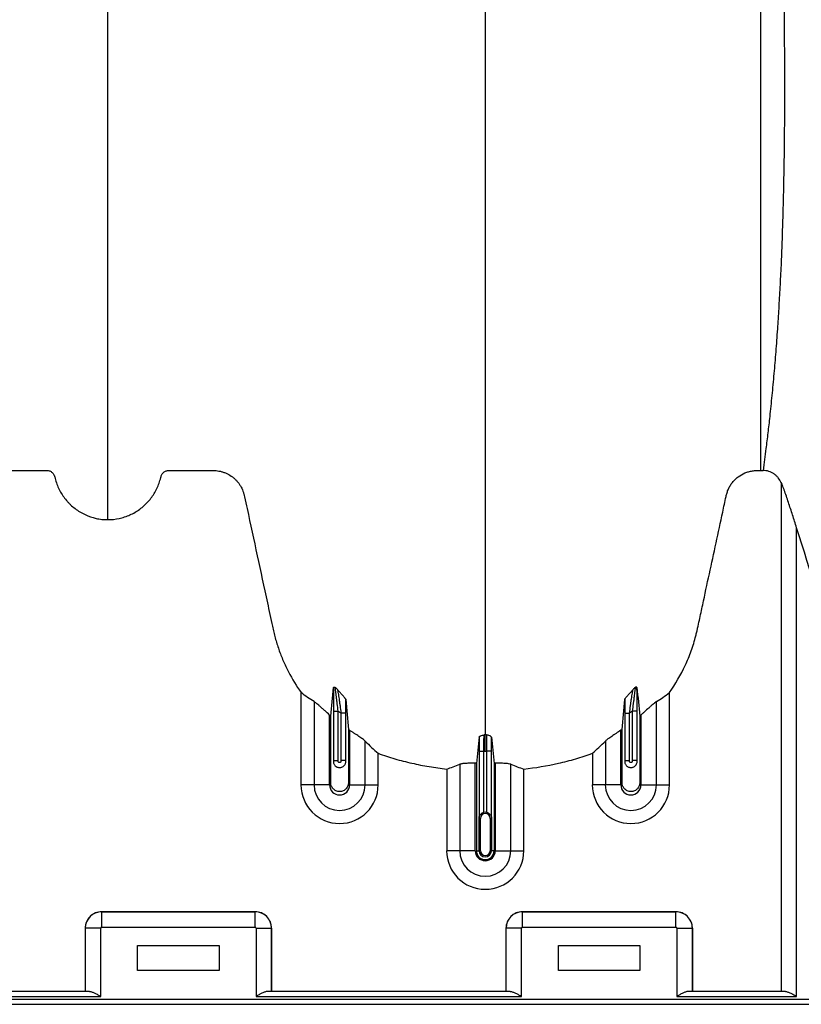
# Model space of a CAD drawing. Units: inches. Extents: x 172 to 1760, y 281 to 878.
# Drawn here: x 304 to 317, y 519 to 535 of the extents above; entities that cross this region are included whole.
import ezdxf

# ---------------------------------------------------------------- set-up
doc = ezdxf.new("R2010")
doc.units = ezdxf.units.IN
doc.header["$MEASUREMENT"] = 0

msp = doc.modelspace()

# ---------------------------------------------------------------- linework, layer by layer
at = {"color": 7, "linetype": 'Continuous', "lineweight": 25}
for p, q in [((315.886, 527.701), (315.927, 527.701)), ((316.206, 527.51), (316.206, 519.652)), ((316.446, 519.577), (316.446, 526.817)), ((308.791, 522.843), (308.791, 524.27)), ((314.482, 522.843), (314.482, 524.27)), ((308.992, 524.131), (308.992, 522.843)), ((314.281, 522.843), (314.281, 524.131)), ((309.231, 522.843), (309.231, 523.923)), ((309.29, 523.984), (309.365, 523.984)), ((309.29, 523.984), (309.29, 523.207)), ((309.365, 523.218), (309.365, 523.984)), ((309.482, 523.953), (309.407, 523.953)), ((309.407, 523.953), (309.407, 523.218)), ((309.482, 523.207), (309.482, 523.953)), ((313.79, 523.953), (313.865, 523.953)), ((313.79, 523.953), (313.79, 523.207)), ((313.865, 523.218), (313.865, 523.953)), ((313.982, 523.984), (313.907, 523.984)), ((313.907, 523.984), (313.907, 523.218)), ((313.982, 523.207), (313.982, 523.984)), ((314.041, 523.923), (314.041, 522.843)), ((309.541, 523.687), (309.541, 522.843)), ((313.731, 522.843), (313.731, 523.687)), ((309.781, 522.843), (309.781, 523.519)), ((313.492, 523.519), (313.492, 522.843)), ((309.982, 522.843), (309.982, 523.333)), ((311.54, 523.366), (311.615, 523.366)), ((311.54, 523.366), (311.54, 522.337)), ((311.615, 522.419), (311.615, 523.366)), ((311.732, 523.366), (311.657, 523.366)), ((311.657, 523.366), (311.657, 522.419)), ((311.732, 522.337), (311.732, 523.366)), ((313.291, 523.333), (313.291, 522.843)), ((309.29, 523.218), (309.365, 523.218)), ((309.482, 523.218), (309.407, 523.218)), ((311.041, 523.087), (311.041, 521.826)), ((311.242, 523.161), (311.242, 521.826)), ((311.481, 521.826), (311.481, 523.177)), ((311.499, 523.176), (311.499, 521.826)), ((311.773, 523.176), (311.773, 521.826)), ((311.791, 523.177), (311.791, 521.826)), ((312.031, 521.826), (312.031, 523.161)), ((312.232, 521.826), (312.232, 523.087)), ((313.79, 523.218), (313.865, 523.218)), ((313.982, 523.218), (313.907, 523.218)), ((309.231, 522.843), (308.791, 522.843)), ((309.541, 522.843), (309.982, 522.843)), ((313.731, 522.843), (313.291, 522.843)), ((314.041, 522.843), (314.482, 522.843)), ((311.561, 522.326), (311.541, 522.326)), ((311.541, 521.826), (311.541, 522.326)), ((311.541, 522.326), (311.541, 521.826)), ((311.561, 521.826), (311.561, 522.326)), ((311.712, 522.326), (311.731, 522.326)), ((311.712, 522.326), (311.712, 521.826)), ((311.731, 522.326), (311.731, 521.826)), ((311.731, 521.826), (311.731, 522.326)), ((311.481, 521.826), (311.041, 521.826)), ((311.499, 521.826), (311.561, 521.826)), ((311.773, 521.826), (311.712, 521.826)), ((311.791, 521.826), (312.232, 521.826)), ((308.081, 520.884), (305.711, 520.884)), ((305.711, 520.644), (305.711, 520.884)), ((305.711, 520.884), (305.711, 520.884)), ((305.711, 520.884), (308.081, 520.884)), ((308.081, 520.644), (308.081, 520.884)), ((308.081, 520.884), (308.081, 520.884)), ((314.581, 520.884), (312.211, 520.884)), ((312.211, 520.644), (312.211, 520.884)), ((312.211, 520.884), (312.211, 520.884)), ((312.211, 520.884), (314.581, 520.884)), ((314.581, 520.644), (314.581, 520.884)), ((314.581, 520.884), (314.581, 520.884)), ((305.696, 520.629), (305.456, 520.629)), ((305.456, 520.629), (305.456, 519.652)), ((305.456, 520.629), (305.456, 520.629)), ((305.456, 520.629), (305.456, 519.652)), ((305.696, 519.577), (305.696, 520.629)), ((305.711, 520.644), (308.081, 520.644)), ((308.096, 520.629), (308.096, 519.577)), ((308.096, 520.629), (308.336, 520.629)), ((308.336, 519.652), (308.336, 520.629)), ((308.336, 520.629), (308.336, 520.629)), ((308.336, 520.629), (308.336, 519.652)), ((312.196, 520.629), (311.956, 520.629)), ((311.956, 520.629), (311.956, 519.652)), ((311.956, 520.629), (311.956, 520.629)), ((311.956, 520.629), (311.956, 519.652)), ((312.196, 519.577), (312.196, 520.629)), ((312.211, 520.644), (314.581, 520.644)), ((314.596, 520.629), (314.596, 519.577)), ((314.596, 520.629), (314.836, 520.629)), ((314.836, 519.652), (314.836, 520.629)), ((314.836, 520.629), (314.836, 520.629)), ((314.836, 520.629), (314.836, 519.652)), ((306.266, 520.364), (307.526, 520.364)), ((306.266, 519.974), (306.266, 520.364)), ((307.526, 520.364), (307.526, 519.974)), ((312.766, 519.974), (312.766, 520.364)), ((312.766, 520.364), (314.026, 520.364)), ((314.026, 520.364), (314.026, 519.974)), ((307.526, 519.974), (306.266, 519.974)), ((314.026, 519.974), (312.766, 519.974)), ((305.522, 519.652), (282.77, 519.652)), ((312.022, 519.652), (308.27, 519.652)), ((316.272, 519.652), (314.77, 519.652)), ((268.796, 519.454), (319.636, 519.454)), ((319.636, 519.529), (273.091, 519.529)), ((282.596, 519.577), (305.696, 519.577)), ((308.096, 519.577), (312.196, 519.577)), ((314.596, 519.577), (316.446, 519.577))]:
    msp.add_line(p, q, dxfattribs=at)
for centre, radius, start, end in [((309.386, 522.843), 0.596, 180, 0), ((309.386, 522.843), 0.395, 180, 0), ((309.386, 522.843), 0.155, 180, 0), ((313.886, 522.843), 0.596, 180, 0), ((313.886, 522.843), 0.395, 180, 0), ((313.886, 522.843), 0.155, 180, 0), ((311.636, 522.326), 0.0753, 360, 180), ((311.636, 522.326), 0.095, 77.045, 102.955), ((311.636, 521.826), 0.596, 180, 0), ((311.636, 521.826), 0.395, 180, 0), ((311.636, 521.826), 0.155, 180, 0), ((311.636, 521.826), 0.137, 180, 0), ((311.636, 521.826), 0.0949, 180, 0), ((311.636, 521.826), 0.095, 180, 0), ((311.636, 521.826), 0.0753, 180, 0), ((305.712, 520.628), 0.255, 90.0762, 179.9238), ((305.711, 520.629), 0.255, 89.9881, 180.0119), ((308.081, 520.628), 0.255, 0.0762, 89.9238), ((308.081, 520.629), 0.255, 359.9881, 90.0119), ((312.212, 520.628), 0.255, 90.0762, 179.9238), ((312.211, 520.629), 0.255, 89.9881, 180.0119), ((314.581, 520.628), 0.255, 0.0762, 89.9238), ((314.581, 520.629), 0.255, 359.9881, 90.0119), ((305.711, 520.629), 0.015, 89.9881, 180.0119), ((308.081, 520.629), 0.015, 359.9881, 90.0119), ((312.211, 520.629), 0.015, 89.9881, 180.0119), ((314.581, 520.629), 0.015, 359.9881, 90.0119)]:
    msp.add_arc(centre, radius, start, end, dxfattribs=at)
for points, knots in [([(305.806, 526.941), (305.806, 526.959), (305.806, 527.044), (305.806, 527.195), (305.806, 527.393), (305.806, 527.556), (305.806, 527.687), (305.806, 527.785), (305.806, 527.882), (305.806, 527.98), (305.806, 528.079), (305.806, 528.177), (305.806, 528.276), (305.806, 528.375), (305.806, 528.475), (305.806, 528.575), (305.806, 528.676), (305.806, 528.778), (305.806, 528.881), (305.806, 528.984), (305.806, 529.089), (305.806, 529.23), (305.806, 529.409), (305.806, 529.593), (305.806, 529.743), (305.806, 529.857), (305.806, 529.973), (305.806, 530.091), (305.806, 530.211), (305.806, 530.322), (305.806, 530.425), (305.806, 530.54), (305.806, 530.678), (305.806, 530.802), (305.806, 530.89), (305.806, 530.929), (305.806, 530.956), (305.806, 530.967), (305.806, 530.995), (305.806, 531.041), (305.806, 531.131), (305.806, 531.247), (305.806, 531.483), (305.806, 531.831), (305.806, 532.328), (305.806, 532.886), (305.806, 533.34), (305.806, 533.639), (305.806, 533.753), (305.806, 533.874), (305.806, 534.04), (305.806, 534.251), (305.806, 534.857), (305.806, 535.918), (305.806, 537.482), (305.806, 539.102), (305.806, 540.456), (305.806, 541.6), (305.806, 542.784), (305.806, 544.336), (305.806, 545.977), (305.806, 547.34), (305.806, 548.216), (305.806, 548.934), (305.806, 549.476), (305.806, 550.015), (305.806, 550.736), (305.806, 551.658), (305.806, 553.166), (305.806, 555.094), (305.806, 557.464), (305.806, 559.879), (305.806, 562.478), (305.806, 565.253), (305.806, 567.415), (305.806, 568.801), (305.806, 569.262), (305.806, 569.569), (305.806, 569.671), (305.806, 569.722)], [0.0114136, 0.0114136, 0.0114136, 0.0114136, 0.015625, 0.03125, 0.046875, 0.0625, 0.0703125, 0.078125, 0.0859375, 0.09375, 0.1015625, 0.109375, 0.1171875, 0.125, 0.1328125, 0.140625, 0.1484375, 0.15625, 0.1640625, 0.171875, 0.1796875, 0.1875, 0.203125, 0.21875, 0.2265625, 0.234375, 0.2421875, 0.25, 0.2578125, 0.265625, 0.2714844, 0.2773438, 0.2871094, 0.296875, 0.2998047, 0.3027344, 0.3037109, 0.3045881, 0.3046875, 0.3085938, 0.3125, 0.3203125, 0.328125, 0.3515625, 0.375, 0.3984375, 0.421875, 0.4255653, 0.4292557, 0.4333778, 0.4375, 0.4453125, 0.453125, 0.4921875, 0.53125, 0.5625, 0.59375, 0.609375, 0.625, 0.65625, 0.6875, 0.703125, 0.71875, 0.7267607, 0.7347715, 0.7423857, 0.75, 0.765625, 0.78125, 0.8125, 0.84375, 0.875, 0.90625, 0.9433594, 0.9804688, 0.9882812, 0.9960938, 0.9980469, 0.999995, 0.999995, 0.999995, 0.999995]), ([(311.636, 569.722), (311.636, 569.665), (311.636, 569.551), (311.636, 569.208), (311.636, 568.693), (311.636, 567.152), (311.636, 564.767), (311.636, 561.734), (311.636, 558.912), (311.636, 556.299), (311.636, 553.737), (311.636, 551.652), (311.636, 550.018), (311.636, 549.016), (311.636, 548.23), (311.636, 547.643), (311.636, 547.051), (311.636, 546.268), (311.636, 545.313), (311.636, 543.828), (311.636, 542.041), (311.636, 540.351), (311.636, 539.06), (311.636, 537.81), (311.636, 536.327), (311.636, 534.541), (311.636, 532.798), (311.636, 531.592), (311.636, 530.889), (311.636, 530.643), (311.636, 530.448), (311.636, 530.305), (311.636, 530.17), (311.636, 529.815), (311.636, 529.268), (311.636, 528.595), (311.636, 528.01), (311.636, 527.625), (311.636, 527.383), (311.636, 527.27), (311.636, 527.185), (311.636, 527.143), (311.636, 527.118), (311.636, 527.108), (311.636, 527.084), (311.636, 527.049), (311.636, 526.972), (311.636, 526.864), (311.636, 526.747), (311.636, 526.65), (311.636, 526.564), (311.636, 526.47), (311.636, 526.369), (311.636, 526.266), (311.636, 526.161), (311.636, 526.054), (311.636, 525.907), (311.636, 525.722), (311.636, 525.537), (311.636, 525.392), (311.636, 525.285), (311.636, 525.183), (311.636, 525.082), (311.636, 524.983), (311.636, 524.884), (311.636, 524.781), (311.636, 524.677), (311.636, 524.569), (311.636, 524.461), (311.636, 524.352), (311.636, 524.243), (311.636, 524.135), (311.636, 524.029), (311.636, 523.925), (311.636, 523.791), (311.636, 523.689), (311.636, 523.621), (311.636, 523.617)], [0.046021, 0.046021, 0.046021, 0.046021, 0.0479697, 0.0499228, 0.0577353, 0.0655478, 0.1026572, 0.1397666, 0.1710166, 0.2022666, 0.2335166, 0.2647666, 0.2803916, 0.2960166, 0.3036308, 0.3112451, 0.3192558, 0.3272666, 0.3428916, 0.3585166, 0.3897666, 0.4210166, 0.4366416, 0.4522666, 0.4835166, 0.5147666, 0.5538291, 0.5928916, 0.6007041, 0.6085166, 0.6126387, 0.6167609, 0.6204512, 0.6241416, 0.6475791, 0.6710166, 0.6944541, 0.7178916, 0.7257041, 0.7335166, 0.7374228, 0.7413291, 0.7414285, 0.7423056, 0.7432822, 0.7462119, 0.7491416, 0.7589072, 0.7686728, 0.7745322, 0.7803916, 0.7882041, 0.7960166, 0.8038291, 0.8116416, 0.8194541, 0.8272666, 0.8428916, 0.8585166, 0.8663291, 0.8741416, 0.8819541, 0.8897666, 0.8975791, 0.9053916, 0.9132041, 0.9210166, 0.9288291, 0.9366416, 0.9444541, 0.9522666, 0.9600791, 0.9678916, 0.9757041, 0.9835166, 0.9991416, 0.9999956, 0.9999956, 0.9999956, 0.9999956]), ([(315.886, 569.722), (315.886, 569.668), (315.886, 569.559), (315.886, 569.398), (315.886, 569.241), (315.886, 569.086), (315.886, 568.935), (315.886, 568.787), (315.886, 568.642), (315.886, 568.35), (315.886, 567.897), (315.886, 567.134), (315.886, 566.119), (315.886, 564.793), (315.886, 563.545), (315.886, 561.952), (315.886, 560.089), (315.886, 557.735), (315.886, 555.406), (315.886, 553.134), (315.886, 550.933), (315.886, 549.179), (315.886, 547.82), (315.886, 546.488), (315.886, 544.883), (315.886, 543.066), (315.886, 541.366), (315.886, 539.786), (315.886, 538.324), (315.886, 536.995), (315.886, 535.791), (315.886, 534.983), (315.886, 534.52), (315.886, 534.343), (315.886, 534.127), (315.886, 533.677), (315.886, 533.051), (315.886, 532.406), (315.886, 531.964), (315.886, 531.673), (315.886, 531.498), (315.886, 531.299), (315.886, 531.079), (315.886, 530.754), (315.886, 530.371), (315.886, 529.791), (315.886, 529.251), (315.886, 528.789), (315.886, 528.527), (315.886, 528.331), (315.886, 528.134), (315.886, 527.969), (315.886, 527.835), (315.886, 527.757), (315.886, 527.712), (315.886, 527.701)], [0, 0, 0, 0, 0.002131, 0.004219, 0.006266, 0.00827, 0.010232, 0.012152, 0.01403, 0.015866, 0.023534, 0.031673, 0.045602, 0.063151, 0.083509, 0.09452, 0.125867, 0.1573, 0.188944, 0.220903, 0.252268, 0.283704, 0.299438, 0.315209, 0.346938, 0.378686, 0.410244, 0.441753, 0.473347, 0.505142, 0.536377, 0.568726, 0.577831, 0.582383, 0.586931, 0.600552, 0.63226, 0.665316, 0.695671, 0.706414, 0.717001, 0.727426, 0.743342, 0.759182, 0.791679, 0.822686, 0.886198, 0.917956, 0.933835, 0.949713, 0.965592, 0.981471, 0.98941, 0.99735, 1, 1, 1, 1]), ([(315.904, 549.875), (315.904, 549.842), (315.904, 549.776), (315.904, 549.676), (315.904, 549.576), (315.904, 549.476), (315.905, 549.375), (315.905, 549.274), (315.906, 549.172), (315.906, 549.069), (315.907, 548.966), (315.908, 548.863), (315.908, 548.759), (315.909, 548.654), (315.91, 548.55), (315.911, 548.444), (315.913, 548.254), (315.917, 547.977), (315.922, 547.611), (315.928, 547.236), (315.937, 546.752), (315.95, 546.145), (315.967, 545.456), (315.986, 544.754), (316.006, 544.077), (316.026, 543.401), (316.053, 542.54), (316.087, 541.501), (316.125, 540.318), (316.16, 539.2), (316.189, 538.15), (316.213, 537.173), (316.232, 536.264), (316.244, 535.487), (316.251, 534.877), (316.255, 534.409), (316.258, 534.006), (316.258, 533.619), (316.258, 533.247), (316.255, 532.846), (316.25, 532.426), (316.243, 532.073), (316.237, 531.802), (316.231, 531.607), (316.225, 531.416), (316.217, 531.169), (316.205, 530.87), (316.188, 530.529), (316.169, 530.201), (316.148, 529.869), (316.123, 529.534), (316.095, 529.192), (316.064, 528.86), (316.033, 528.556), (316.002, 528.284), (315.975, 528.064), (315.95, 527.871), (315.935, 527.758), (315.927, 527.701)], [0, 0, 0, 0, 0.002018, 0.004051, 0.006099, 0.008162, 0.010241, 0.012334, 0.014443, 0.016567, 0.018706, 0.02086, 0.023029, 0.025214, 0.027414, 0.029629, 0.031859, 0.03942, 0.047242, 0.055327, 0.063674, 0.078892, 0.095513, 0.110294, 0.127305, 0.143181, 0.159059, 0.19085, 0.222671, 0.254433, 0.286204, 0.318039, 0.349553, 0.381698, 0.407108, 0.425983, 0.445222, 0.465757, 0.48697, 0.508861, 0.540008, 0.572482, 0.588232, 0.604091, 0.620061, 0.63614, 0.667726, 0.699794, 0.731602, 0.76345, 0.80013, 0.8362, 0.873298, 0.908951, 0.936878, 0.963514, 0.981645, 1, 1, 1, 1]), ([(302.822, 524.27), (302.892, 524.37), (302.956, 524.474), (303.067, 524.688), (303.116, 524.799), (303.167, 524.942), (303.177, 524.97), (303.196, 525.028), (303.205, 525.058), (303.221, 525.117), (303.229, 525.146), (303.244, 525.205), (303.251, 525.235), (303.283, 525.385), (303.309, 525.504), (303.437, 526.101), (303.541, 526.579), (303.657, 527.116), (303.673, 527.191), (303.691, 527.273), (303.695, 527.295), (303.699, 527.31), (303.7, 527.318), (303.705, 527.34), (303.71, 527.355), (303.719, 527.384), (303.725, 527.398), (303.744, 527.44), (303.759, 527.467), (303.785, 527.504), (303.794, 527.517), (303.814, 527.54), (303.825, 527.551), (303.858, 527.583), (303.881, 527.603), (303.92, 527.628), (303.933, 527.636), (303.96, 527.65), (303.974, 527.657), (304.016, 527.674), (304.046, 527.683), (304.091, 527.693), (304.106, 527.695), (304.137, 527.699), (304.152, 527.7), (304.182, 527.701), (304.197, 527.701), (304.228, 527.701), (304.243, 527.701), (304.289, 527.701), (304.319, 527.701), (304.472, 527.701), (304.594, 527.701), (304.746, 527.701), (304.777, 527.701), (304.822, 527.701), (304.838, 527.701), (304.857, 527.701), (304.86, 527.701), (304.868, 527.701), (304.872, 527.701), (304.883, 527.7), (304.891, 527.698), (304.912, 527.692), (304.926, 527.685), (304.944, 527.671), (304.95, 527.666), (304.96, 527.655), (304.965, 527.649), (304.973, 527.636), (304.976, 527.629), (304.981, 527.618), (304.982, 527.615), (304.984, 527.607), (304.985, 527.604), (304.989, 527.585), (304.993, 527.57), (305.006, 527.526), (305.016, 527.498), (305.039, 527.441), (305.051, 527.414), (305.094, 527.334), (305.128, 527.284), (305.177, 527.226), (305.188, 527.215), (305.208, 527.193), (305.219, 527.182), (305.252, 527.151), (305.275, 527.131), (305.323, 527.095), (305.348, 527.078), (305.387, 527.054), (305.4, 527.046), (305.427, 527.032), (305.44, 527.025), (305.509, 526.993), (305.566, 526.974), (305.654, 526.954), (305.685, 526.949), (305.745, 526.942), (305.776, 526.941), (305.806, 526.941)], [0, 0, 0, 0, 0.0625, 0.0625, 0.125, 0.125, 0.140625, 0.140625, 0.15625, 0.15625, 0.171875, 0.171875, 0.1875, 0.1875, 0.25, 0.25, 0.5, 0.5, 0.53125, 0.539063, 0.542969, 0.542969, 0.546875, 0.546875, 0.554688, 0.554688, 0.5625, 0.5625, 0.578125, 0.578125, 0.585938, 0.585938, 0.59375, 0.59375, 0.609375, 0.609375, 0.617188, 0.617188, 0.625, 0.625, 0.640625, 0.640625, 0.648438, 0.648438, 0.65625, 0.65625, 0.664063, 0.664063, 0.671875, 0.671875, 0.6875, 0.6875, 0.75, 0.75, 0.765625, 0.765625, 0.773438, 0.773438, 0.775391, 0.775391, 0.777344, 0.777344, 0.78125, 0.78125, 0.789063, 0.789063, 0.792969, 0.792969, 0.796875, 0.796875, 0.800781, 0.800781, 0.802734, 0.802734, 0.804688, 0.804688, 0.8125, 0.8125, 0.828125, 0.828125, 0.84375, 0.84375, 0.875, 0.875, 0.882813, 0.882813, 0.890625, 0.890625, 0.90625, 0.90625, 0.921875, 0.921875, 0.929688, 0.929688, 0.9375, 0.9375, 0.96875, 0.96875, 0.984375, 0.984375, 1, 1, 1, 1]), ([(305.806, 526.941), (305.865, 526.941), (305.924, 526.947), (306.009, 526.965), (306.038, 526.973), (306.08, 526.987), (306.094, 526.992), (306.121, 527.003), (306.135, 527.008), (306.201, 527.038), (306.252, 527.068), (306.323, 527.12), (306.346, 527.139), (306.39, 527.178), (306.41, 527.199), (306.449, 527.242), (306.468, 527.265), (306.502, 527.312), (306.518, 527.337), (306.563, 527.414), (306.586, 527.467), (306.61, 527.537), (306.614, 527.551), (306.62, 527.572), (306.622, 527.579), (306.624, 527.59), (306.625, 527.593), (306.627, 527.601), (306.628, 527.604), (306.63, 527.615), (306.633, 527.622), (306.639, 527.635), (306.643, 527.642), (306.651, 527.654), (306.656, 527.659), (306.666, 527.67), (306.672, 527.675), (306.684, 527.683), (306.691, 527.687), (306.704, 527.693), (306.711, 527.695), (306.725, 527.699), (306.733, 527.7), (306.747, 527.701), (306.755, 527.701), (306.792, 527.701), (306.822, 527.701), (306.971, 527.701), (307.09, 527.701), (307.269, 527.701), (307.329, 527.701), (307.396, 527.701), (307.403, 527.701), (307.418, 527.701), (307.426, 527.701), (307.448, 527.7), (307.463, 527.7), (307.507, 527.696), (307.537, 527.69), (307.581, 527.678), (307.596, 527.673), (307.625, 527.662), (307.639, 527.656), (307.68, 527.636), (307.706, 527.62), (307.743, 527.592), (307.755, 527.582), (307.778, 527.561), (307.788, 527.55), (307.809, 527.528), (307.819, 527.516), (307.837, 527.491), (307.845, 527.478), (307.869, 527.439), (307.883, 527.411), (307.898, 527.368), (307.903, 527.353), (307.911, 527.323), (307.914, 527.308), (307.931, 527.232), (307.944, 527.172), (308.061, 526.626), (308.166, 526.142), (308.297, 525.536), (308.323, 525.415), (308.356, 525.263), (308.362, 525.233), (308.376, 525.173), (308.384, 525.143), (308.409, 525.053), (308.427, 524.994), (308.468, 524.876), (308.491, 524.818), (308.541, 524.703), (308.568, 524.645), (308.654, 524.478), (308.719, 524.372), (308.791, 524.27)], [0, 0, 0, 0, 0.03125, 0.03125, 0.046875, 0.046875, 0.054687, 0.054687, 0.0625, 0.0625, 0.09375, 0.09375, 0.109375, 0.109375, 0.125, 0.125, 0.140625, 0.140625, 0.15625, 0.15625, 0.1875, 0.1875, 0.195312, 0.195312, 0.199219, 0.199219, 0.201172, 0.201172, 0.203125, 0.203125, 0.207031, 0.207031, 0.210937, 0.210937, 0.214844, 0.214844, 0.21875, 0.21875, 0.222656, 0.222656, 0.226562, 0.226562, 0.230469, 0.230469, 0.234375, 0.234375, 0.25, 0.25, 0.3125, 0.3125, 0.34375, 0.34375, 0.347656, 0.347656, 0.351562, 0.351562, 0.359375, 0.359375, 0.375, 0.375, 0.382812, 0.382812, 0.390625, 0.390625, 0.40625, 0.40625, 0.414062, 0.414062, 0.421875, 0.421875, 0.429687, 0.429687, 0.4375, 0.4375, 0.453125, 0.453125, 0.460937, 0.460937, 0.46875, 0.46875, 0.5, 0.5, 0.75, 0.75, 0.8125, 0.8125, 0.828125, 0.828125, 0.84375, 0.84375, 0.875, 0.875, 0.90625, 0.90625, 0.9375, 0.9375, 1, 1, 1, 1]), ([(314.482, 524.27), (314.576, 524.403), (314.657, 524.543), (314.759, 524.762), (314.79, 524.837), (314.845, 524.99), (314.869, 525.068), (314.894, 525.167), (314.899, 525.187), (314.909, 525.227), (314.913, 525.246), (314.926, 525.306), (314.952, 525.426), (315.012, 525.705), (315.063, 525.943), (315.167, 526.421), (315.236, 526.74), (315.322, 527.138), (315.339, 527.218), (315.358, 527.308), (315.36, 527.318), (315.365, 527.337), (315.368, 527.347), (315.377, 527.376), (315.384, 527.395), (315.4, 527.432), (315.41, 527.45), (315.431, 527.485), (315.443, 527.501), (315.468, 527.533), (315.481, 527.548), (315.503, 527.569), (315.51, 527.576), (315.526, 527.589), (315.534, 527.596), (315.574, 527.626), (315.609, 527.646), (315.666, 527.67), (315.685, 527.676), (315.724, 527.687), (315.744, 527.691), (315.784, 527.698), (315.804, 527.699), (315.835, 527.701), (315.845, 527.701), (315.865, 527.701), (315.875, 527.701), (315.886, 527.701)], [0, 0, 0, 0, 0.125, 0.125, 0.1875, 0.1875, 0.25, 0.25, 0.265625, 0.265625, 0.28125, 0.28125, 0.3125, 0.375, 0.5, 0.5, 0.75, 0.75, 0.8125, 0.8125, 0.820313, 0.820313, 0.828125, 0.828125, 0.84375, 0.84375, 0.859375, 0.859375, 0.875, 0.875, 0.890625, 0.890625, 0.898438, 0.898438, 0.90625, 0.90625, 0.9375, 0.9375, 0.953125, 0.953125, 0.96875, 0.96875, 0.984375, 0.984375, 0.992188, 0.992188, 1, 1, 1, 1]), ([(316.206, 527.51), (316.195, 527.537), (316.181, 527.563), (316.157, 527.592), (316.152, 527.598), (316.142, 527.609), (316.137, 527.614), (316.121, 527.63), (316.109, 527.639), (316.084, 527.656), (316.071, 527.664), (316.044, 527.677), (316.031, 527.682), (316.002, 527.691), (315.987, 527.695), (315.958, 527.7), (315.943, 527.701), (315.927, 527.701)], [0, 0, 0, 0, 0.25, 0.25, 0.3125, 0.3125, 0.375, 0.375, 0.5, 0.5, 0.625, 0.625, 0.75, 0.75, 0.875, 0.875, 1, 1, 1, 1]), ([(316.446, 526.817), (316.425, 526.883), (316.404, 526.948), (316.362, 527.079), (316.341, 527.143), (316.309, 527.24), (316.298, 527.272), (316.277, 527.335), (316.266, 527.366), (316.25, 527.411), (316.245, 527.426), (316.234, 527.454), (316.229, 527.467), (316.222, 527.486), (316.22, 527.491), (316.216, 527.499), (316.215, 527.501), (316.213, 527.505), (316.212, 527.507), (316.21, 527.511), (316.208, 527.513), (316.206, 527.513), (316.206, 527.512), (316.206, 527.51)], [0, 0, 0, 0, 0.25, 0.25, 0.5, 0.5, 0.625, 0.625, 0.75, 0.75, 0.8125, 0.8125, 0.875, 0.875, 0.90625, 0.90625, 0.921875, 0.921875, 0.9375, 0.9375, 0.96875, 0.96875, 1, 1, 1, 1]), ([(320.061, 526.79), (319.844, 526.106), (319.627, 525.421), (319.302, 524.393), (319.193, 524.051), (319.082, 523.698), (319.078, 523.687), (319.071, 523.666), (319.068, 523.655), (319.057, 523.624), (319.048, 523.603), (319.028, 523.563), (319.016, 523.544), (318.991, 523.507), (318.977, 523.489), (318.933, 523.439), (318.899, 523.409), (318.824, 523.359), (318.784, 523.339), (318.732, 523.32), (318.721, 523.317), (318.699, 523.311), (318.688, 523.308), (318.655, 523.301), (318.633, 523.298), (318.6, 523.295), (318.589, 523.295), (318.567, 523.295), (318.556, 523.295), (318.523, 523.295), (318.413, 523.295), (318.302, 523.295), (318.125, 523.295), (318.037, 523.295), (317.938, 523.295), (317.927, 523.295), (317.905, 523.296), (317.893, 523.296), (317.86, 523.3), (317.838, 523.304), (317.774, 523.319), (317.733, 523.335), (317.655, 523.377), (317.619, 523.402), (317.57, 523.447), (317.555, 523.463), (317.526, 523.497), (317.513, 523.514), (317.489, 523.551), (317.478, 523.57), (317.459, 523.61), (317.45, 523.631), (317.439, 523.662), (317.436, 523.673), (317.429, 523.694), (317.419, 523.725), (317.303, 524.095), (317.19, 524.453), (316.871, 525.466), (316.659, 526.141), (316.446, 526.817)], [0, 0, 0, 0, 0.25, 0.25, 0.375, 0.375, 0.378906, 0.378906, 0.382813, 0.382813, 0.390625, 0.390625, 0.398438, 0.398438, 0.40625, 0.40625, 0.421875, 0.421875, 0.4375, 0.4375, 0.441406, 0.441406, 0.445313, 0.445313, 0.453125, 0.453125, 0.457031, 0.457031, 0.460938, 0.460938, 0.46875, 0.5, 0.5, 0.53125, 0.53125, 0.535156, 0.535156, 0.539063, 0.539063, 0.546875, 0.546875, 0.5625, 0.5625, 0.578125, 0.578125, 0.585938, 0.585938, 0.59375, 0.59375, 0.601563, 0.601563, 0.609375, 0.609375, 0.613281, 0.613281, 0.617188, 0.625, 0.75, 0.75, 1, 1, 1, 1]), ([(309.293, 524.348), (309.292, 524.337), (309.292, 524.326), (309.292, 524.301), (309.292, 524.287), (309.291, 524.246), (309.291, 524.216), (309.29, 524.169), (309.29, 524.152), (309.29, 524.119), (309.29, 524.103), (309.29, 524.053), (309.29, 524.018), (309.29, 523.984)], [0, 0, 0, 0, 0.125, 0.125, 0.25, 0.25, 0.5, 0.5, 0.625, 0.625, 0.75, 0.75, 1, 1, 1, 1]), ([(309.293, 524.348), (309.293, 524.352), (309.296, 524.354), (309.302, 524.354), (309.305, 524.353), (309.31, 524.352), (309.312, 524.352), (309.316, 524.35), (309.318, 524.349), (309.32, 524.348)], [0, 0, 0, 0, 0.5, 0.5, 0.75, 0.75, 0.875, 0.875, 1, 1, 1, 1]), ([(309.365, 523.984), (309.36, 524.022), (309.355, 524.059), (309.348, 524.115), (309.346, 524.133), (309.341, 524.169), (309.339, 524.186), (309.335, 524.219), (309.333, 524.236), (309.33, 524.259), (309.329, 524.266), (309.327, 524.281), (309.326, 524.288), (309.325, 524.301), (309.324, 524.307), (309.323, 524.318), (309.322, 524.324), (309.321, 524.338), (309.32, 524.345), (309.32, 524.348)], [0, 0, 0, 0, 0.25, 0.25, 0.375, 0.375, 0.5, 0.5, 0.625, 0.625, 0.6875, 0.6875, 0.75, 0.75, 0.8125, 0.8125, 0.875, 0.875, 1, 1, 1, 1]), ([(309.482, 524.166), (309.481, 524.169), (309.479, 524.173), (309.472, 524.183), (309.467, 524.188), (309.452, 524.206), (309.439, 524.22), (309.414, 524.248), (309.401, 524.262), (309.382, 524.284), (309.376, 524.291), (309.364, 524.305), (309.358, 524.312), (309.353, 524.318)], [0, 0, 0, 0, 0.125, 0.125, 0.25, 0.25, 0.5, 0.5, 0.75, 0.75, 0.875, 0.875, 1, 1, 1, 1]), ([(309.353, 524.318), (309.354, 524.314), (309.356, 524.306), (309.358, 524.292), (309.359, 524.286), (309.361, 524.275), (309.362, 524.268), (309.366, 524.249), (309.368, 524.234), (309.373, 524.204), (309.375, 524.187), (309.38, 524.154), (309.382, 524.137), (309.388, 524.102), (309.39, 524.083), (309.398, 524.028), (309.403, 523.991), (309.407, 523.953)], [0, 0, 0, 0, 0.125, 0.125, 0.1875, 0.1875, 0.25, 0.25, 0.375, 0.375, 0.5, 0.5, 0.625, 0.625, 0.75, 0.75, 1, 1, 1, 1]), ([(313.791, 524.166), (313.791, 524.169), (313.793, 524.173), (313.8, 524.183), (313.805, 524.188), (313.82, 524.206), (313.833, 524.22), (313.858, 524.248), (313.872, 524.262), (313.891, 524.284), (313.897, 524.291), (313.908, 524.305), (313.914, 524.312), (313.919, 524.318)], [0, 0, 0, 0, 0.125, 0.125, 0.25, 0.25, 0.5, 0.5, 0.75, 0.75, 0.875, 0.875, 1, 1, 1, 1]), ([(313.865, 523.953), (313.87, 523.991), (313.875, 524.028), (313.882, 524.083), (313.885, 524.102), (313.89, 524.137), (313.892, 524.154), (313.897, 524.187), (313.9, 524.204), (313.904, 524.234), (313.907, 524.249), (313.91, 524.268), (313.911, 524.275), (313.913, 524.286), (313.914, 524.292), (313.916, 524.306), (313.918, 524.314), (313.919, 524.318)], [0, 0, 0, 0, 0.25, 0.25, 0.375, 0.375, 0.5, 0.5, 0.625, 0.625, 0.75, 0.75, 0.8125, 0.8125, 0.875, 0.875, 1, 1, 1, 1]), ([(313.953, 524.348), (313.953, 524.346), (313.952, 524.344), (313.952, 524.337), (313.951, 524.333), (313.95, 524.323), (313.95, 524.318), (313.948, 524.307), (313.948, 524.3), (313.946, 524.287), (313.945, 524.281), (313.943, 524.266), (313.943, 524.259), (313.94, 524.235), (313.938, 524.219), (313.933, 524.186), (313.931, 524.169), (313.927, 524.133), (313.924, 524.115), (313.917, 524.059), (313.912, 524.022), (313.907, 523.984)], [0, 0, 0, 0, 0.0625, 0.0625, 0.125, 0.125, 0.1875, 0.1875, 0.25, 0.25, 0.3125, 0.3125, 0.375, 0.375, 0.5, 0.5, 0.625, 0.625, 0.75, 0.75, 1, 1, 1, 1]), ([(313.98, 524.348), (313.979, 524.352), (313.977, 524.354), (313.97, 524.354), (313.967, 524.353), (313.962, 524.352), (313.96, 524.352), (313.957, 524.35), (313.955, 524.349), (313.953, 524.348)], [0, 0, 0, 0, 0.5, 0.5, 0.75, 0.75, 0.875, 0.875, 1, 1, 1, 1]), ([(313.982, 523.984), (313.982, 524.018), (313.982, 524.053), (313.982, 524.103), (313.982, 524.119), (313.982, 524.152), (313.982, 524.169), (313.982, 524.216), (313.981, 524.246), (313.981, 524.287), (313.98, 524.301), (313.98, 524.326), (313.98, 524.337), (313.98, 524.348)], [0, 0, 0, 0, 0.25, 0.25, 0.375, 0.375, 0.5, 0.5, 0.75, 0.75, 0.875, 0.875, 1, 1, 1, 1]), ([(309.482, 523.953), (309.482, 523.99), (309.482, 524.026), (309.482, 524.097), (309.482, 524.132), (309.482, 524.166)], [0, 0, 0, 0, 0.5, 0.5, 1, 1, 1, 1]), ([(313.791, 524.166), (313.79, 524.132), (313.79, 524.097), (313.79, 524.026), (313.79, 523.99), (313.79, 523.953)], [0, 0, 0, 0, 0.5, 0.5, 1, 1, 1, 1]), ([(309.231, 523.923), (309.207, 523.944), (309.184, 523.965), (309.15, 523.996), (309.138, 524.006), (309.116, 524.026), (309.105, 524.036), (309.084, 524.055), (309.074, 524.064), (309.054, 524.082), (309.044, 524.09), (309.031, 524.101), (309.027, 524.105), (309.019, 524.111), (309.015, 524.115), (309.003, 524.123), (308.997, 524.128), (308.992, 524.131)], [0, 0, 0, 0, 0.25, 0.25, 0.375, 0.375, 0.5, 0.5, 0.625, 0.625, 0.75, 0.75, 0.8125, 0.8125, 0.875, 0.875, 1, 1, 1, 1]), ([(314.281, 524.131), (314.275, 524.128), (314.269, 524.123), (314.258, 524.115), (314.254, 524.112), (314.246, 524.105), (314.241, 524.101), (314.228, 524.09), (314.219, 524.082), (314.199, 524.064), (314.188, 524.055), (314.157, 524.026), (314.134, 524.007), (314.1, 523.976), (314.088, 523.965), (314.065, 523.944), (314.053, 523.934), (314.041, 523.923)], [0, 0, 0, 0, 0.125, 0.125, 0.1875, 0.1875, 0.25, 0.25, 0.375, 0.375, 0.5, 0.5, 0.75, 0.75, 0.875, 0.875, 1, 1, 1, 1]), ([(309.523, 523.699), (309.523, 523.661), (309.523, 523.389), (309.523, 523.116), (309.523, 522.861), (309.517, 522.829), (309.49, 522.783), (309.444, 522.749), (309.386, 522.736), (309.328, 522.749), (309.282, 522.783), (309.255, 522.829), (309.249, 522.861), (309.249, 523.116), (309.249, 523.459), (309.249, 523.8), (309.249, 523.907)], [0.7804213, 0.7804213, 0.7804213, 0.7804213, 0.7985438, 0.9090371, 0.9090371, 0.9162905, 0.9235438, 0.9307972, 0.9380505, 0.9453039, 0.9525573, 0.9598106, 0.967064, 0.967064, 1.0775573, 1.1286158, 1.1286158, 1.1286158, 1.1286158]), ([(314.023, 523.907), (314.023, 523.8), (314.023, 523.459), (314.023, 523.116), (314.023, 522.861), (314.017, 522.829), (313.99, 522.783), (313.944, 522.749), (313.886, 522.736), (313.828, 522.749), (313.782, 522.783), (313.755, 522.829), (313.749, 522.861), (313.749, 523.116), (313.749, 523.389), (313.749, 523.661), (313.749, 523.699)], [0.8713842, 0.8713842, 0.8713842, 0.8713842, 0.9224427, 1.032936, 1.032936, 1.0401894, 1.0474427, 1.0546961, 1.0619495, 1.0692028, 1.0764562, 1.0837095, 1.0909629, 1.0909629, 1.2014562, 1.2195787, 1.2195787, 1.2195787, 1.2195787]), ([(309.781, 523.519), (309.771, 523.529), (309.758, 523.54), (309.733, 523.559), (309.723, 523.565), (309.704, 523.579), (309.694, 523.586), (309.673, 523.6), (309.661, 523.608), (309.639, 523.623), (309.627, 523.631), (309.603, 523.647), (309.591, 523.655), (309.566, 523.671), (309.554, 523.679), (309.541, 523.687)], [0, 0, 0, 0, 0.25, 0.25, 0.375, 0.375, 0.5, 0.5, 0.625, 0.625, 0.75, 0.75, 0.875, 0.875, 1, 1, 1, 1]), ([(311.541, 523.583), (311.541, 523.568), (311.541, 523.552), (311.541, 523.519), (311.54, 523.501), (311.54, 523.473), (311.54, 523.463), (311.54, 523.444), (311.54, 523.435), (311.54, 523.406), (311.54, 523.386), (311.54, 523.366)], [0, 0, 0, 0, 0.25, 0.25, 0.5, 0.5, 0.625, 0.625, 0.75, 0.75, 1, 1, 1, 1]), ([(311.541, 523.583), (311.542, 523.587), (311.545, 523.59), (311.552, 523.594), (311.555, 523.596), (311.561, 523.598), (311.564, 523.6), (311.583, 523.607), (311.601, 523.612), (311.619, 523.617)], [0, 0, 0, 0, 0.25, 0.25, 0.375, 0.375, 0.5, 0.5, 1, 1, 1, 1]), ([(311.615, 523.366), (311.615, 523.381), (311.615, 523.396), (311.615, 523.425), (311.615, 523.44), (311.615, 523.468), (311.615, 523.481), (311.616, 523.507), (311.616, 523.519), (311.616, 523.542), (311.616, 523.552), (311.617, 523.567), (311.617, 523.571), (311.617, 523.58), (311.617, 523.584), (311.618, 523.595), (311.618, 523.601), (311.619, 523.611), (311.619, 523.615), (311.619, 523.617)], [0, 0, 0, 0, 0.125, 0.125, 0.25, 0.25, 0.375, 0.375, 0.5, 0.5, 0.625, 0.625, 0.6875, 0.6875, 0.75, 0.75, 0.875, 0.875, 1, 1, 1, 1]), ([(311.636, 523.366), (311.636, 523.396), (311.636, 523.426), (311.636, 523.482), (311.636, 523.508), (311.636, 523.553), (311.636, 523.573), (311.636, 523.602), (311.636, 523.612), (311.636, 523.617)], [0, 0, 0, 0, 0.25, 0.25, 0.5, 0.5, 0.75, 0.75, 1, 1, 1, 1]), ([(311.731, 523.583), (311.731, 523.587), (311.728, 523.59), (311.721, 523.594), (311.718, 523.596), (311.712, 523.598), (311.708, 523.6), (311.69, 523.607), (311.671, 523.612), (311.653, 523.617)], [0, 0, 0, 0, 0.25, 0.25, 0.375, 0.375, 0.5, 0.5, 1, 1, 1, 1]), ([(311.653, 523.617), (311.653, 523.615), (311.654, 523.611), (311.654, 523.601), (311.654, 523.595), (311.655, 523.584), (311.655, 523.58), (311.655, 523.571), (311.655, 523.567), (311.656, 523.552), (311.656, 523.542), (311.656, 523.519), (311.657, 523.507), (311.657, 523.481), (311.657, 523.468), (311.657, 523.44), (311.657, 523.425), (311.657, 523.396), (311.657, 523.381), (311.657, 523.366)], [0, 0, 0, 0, 0.125, 0.125, 0.25, 0.25, 0.3125, 0.3125, 0.375, 0.375, 0.5, 0.5, 0.625, 0.625, 0.75, 0.75, 0.875, 0.875, 1, 1, 1, 1]), ([(311.732, 523.366), (311.732, 523.386), (311.732, 523.406), (311.732, 523.435), (311.732, 523.444), (311.732, 523.463), (311.732, 523.473), (311.732, 523.501), (311.732, 523.519), (311.731, 523.552), (311.731, 523.568), (311.731, 523.583)], [0, 0, 0, 0, 0.25, 0.25, 0.375, 0.375, 0.5, 0.5, 0.75, 0.75, 1, 1, 1, 1]), ([(313.731, 523.687), (313.706, 523.671), (313.682, 523.655), (313.646, 523.631), (313.634, 523.623), (313.611, 523.608), (313.6, 523.601), (313.579, 523.586), (313.568, 523.579), (313.549, 523.565), (313.54, 523.559), (313.515, 523.54), (313.501, 523.529), (313.492, 523.519)], [0, 0, 0, 0, 0.25, 0.25, 0.375, 0.375, 0.5, 0.5, 0.625, 0.625, 0.75, 0.75, 1, 1, 1, 1]), ([(309.982, 523.333), (310.024, 523.316), (310.067, 523.3), (310.153, 523.271), (310.196, 523.258), (310.327, 523.221), (310.414, 523.199), (310.591, 523.159), (310.68, 523.141), (310.86, 523.111), (310.95, 523.098), (311.041, 523.087)], [0, 0, 0, 0, 0.125, 0.125, 0.25, 0.25, 0.5, 0.5, 0.75, 0.75, 1, 1, 1, 1]), ([(312.232, 523.087), (312.411, 523.108), (312.59, 523.138), (312.812, 523.188), (312.856, 523.199), (312.945, 523.222), (312.989, 523.233), (313.077, 523.258), (313.12, 523.272), (313.206, 523.301), (313.249, 523.316), (313.291, 523.333)], [0, 0, 0, 0, 0.5, 0.5, 0.625, 0.625, 0.75, 0.75, 0.875, 0.875, 1, 1, 1, 1]), ([(309.29, 523.207), (309.29, 523.201), (309.291, 523.195), (309.293, 523.183), (309.295, 523.177), (309.3, 523.165), (309.303, 523.16), (309.31, 523.149), (309.314, 523.144), (309.327, 523.131), (309.338, 523.124), (309.355, 523.117), (309.361, 523.116), (309.374, 523.113), (309.38, 523.113), (309.392, 523.113), (309.399, 523.113), (309.411, 523.116), (309.417, 523.117), (309.434, 523.124), (309.445, 523.131), (309.458, 523.144), (309.462, 523.149), (309.469, 523.16), (309.473, 523.165), (309.477, 523.177), (309.479, 523.182), (309.482, 523.195), (309.482, 523.201), (309.482, 523.207)], [0, 0, 0, 0, 0.0625, 0.0625, 0.125, 0.125, 0.1875, 0.1875, 0.25, 0.25, 0.375, 0.375, 0.4375, 0.4375, 0.5, 0.5, 0.5625, 0.5625, 0.625, 0.625, 0.75, 0.75, 0.8125, 0.8125, 0.875, 0.875, 0.9375, 0.9375, 1, 1, 1, 1]), ([(309.407, 523.218), (309.407, 523.214), (309.408, 523.21), (309.407, 523.203), (309.406, 523.2), (309.402, 523.194), (309.4, 523.191), (309.393, 523.188), (309.39, 523.187), (309.383, 523.187), (309.379, 523.188), (309.373, 523.191), (309.37, 523.194), (309.366, 523.2), (309.365, 523.203), (309.365, 523.21), (309.365, 523.214), (309.365, 523.218)], [0, 0, 0, 0, 0.125, 0.125, 0.25, 0.25, 0.375, 0.375, 0.5, 0.5, 0.625, 0.625, 0.75, 0.75, 0.875, 0.875, 1, 1, 1, 1]), ([(311.481, 523.177), (311.455, 523.178), (311.429, 523.178), (311.392, 523.178), (311.38, 523.177), (311.357, 523.177), (311.345, 523.176), (311.324, 523.175), (311.314, 523.174), (311.295, 523.172), (311.287, 523.171), (311.271, 523.169), (311.264, 523.167), (311.251, 523.164), (311.246, 523.163), (311.242, 523.161)], [0, 0, 0, 0, 0.25, 0.25, 0.375, 0.375, 0.5, 0.5, 0.625, 0.625, 0.75, 0.75, 0.875, 0.875, 1, 1, 1, 1]), ([(312.031, 523.161), (312.022, 523.165), (312.01, 523.167), (311.986, 523.171), (311.977, 523.172), (311.958, 523.174), (311.949, 523.175), (311.927, 523.176), (311.916, 523.177), (311.893, 523.177), (311.881, 523.178), (311.856, 523.178), (311.843, 523.178), (311.817, 523.177), (311.804, 523.177), (311.791, 523.177)], [0, 0, 0, 0, 0.25, 0.25, 0.375, 0.375, 0.5, 0.5, 0.625, 0.625, 0.75, 0.75, 0.875, 0.875, 1, 1, 1, 1]), ([(313.79, 523.207), (313.79, 523.201), (313.791, 523.195), (313.793, 523.182), (313.795, 523.176), (313.8, 523.165), (313.803, 523.16), (313.81, 523.149), (313.814, 523.144), (313.823, 523.136), (313.828, 523.132), (313.838, 523.125), (313.844, 523.122), (313.855, 523.117), (313.861, 523.116), (313.874, 523.113), (313.88, 523.113), (313.892, 523.113), (313.899, 523.113), (313.911, 523.116), (313.917, 523.117), (313.929, 523.122), (313.934, 523.125), (313.945, 523.132), (313.95, 523.136), (313.963, 523.149), (313.97, 523.159), (313.98, 523.182), (313.982, 523.195), (313.982, 523.207)], [0, 0, 0, 0, 0.0625, 0.0625, 0.125, 0.125, 0.1875, 0.1875, 0.25, 0.25, 0.3125, 0.3125, 0.375, 0.375, 0.4375, 0.4375, 0.5, 0.5, 0.5625, 0.5625, 0.625, 0.625, 0.6875, 0.6875, 0.75, 0.75, 0.875, 0.875, 1, 1, 1, 1]), ([(313.907, 523.218), (313.907, 523.214), (313.908, 523.211), (313.907, 523.203), (313.906, 523.2), (313.903, 523.194), (313.9, 523.191), (313.893, 523.188), (313.89, 523.187), (313.879, 523.187), (313.872, 523.19), (313.866, 523.2), (313.865, 523.203), (313.865, 523.21), (313.865, 523.214), (313.865, 523.218)], [0, 0, 0, 0, 0.125, 0.125, 0.25, 0.25, 0.375, 0.375, 0.5, 0.5, 0.75, 0.75, 0.875, 0.875, 1, 1, 1, 1]), ([(311.546, 522.363), (311.544, 522.359), (311.542, 522.354), (311.54, 522.346), (311.54, 522.341), (311.54, 522.337)], [0, 0, 0, 0, 0.5, 0.5, 1, 1, 1, 1]), ([(311.54, 522.337), (311.54, 522.336), (311.54, 522.335), (311.541, 522.333), (311.541, 522.332), (311.541, 522.331), (311.541, 522.33), (311.541, 522.329), (311.541, 522.329), (311.541, 522.328), (311.541, 522.328), (311.541, 522.328), (311.541, 522.327), (311.541, 522.327), (311.541, 522.327), (311.541, 522.326)], [0, 0, 0, 0, 0.5, 0.5, 0.75, 0.75, 0.875, 0.875, 0.9375, 0.9375, 0.96875, 0.96875, 0.984375, 0.984375, 1, 1, 1, 1]), ([(311.541, 522.326), (311.541, 522.329), (311.541, 522.332), (311.542, 522.336), (311.542, 522.338), (311.542, 522.344), (311.543, 522.347), (311.544, 522.355), (311.545, 522.359), (311.546, 522.363)], [0, 0, 0, 0, 0.125, 0.125, 0.25, 0.25, 0.5, 0.5, 1, 1, 1, 1]), ([(311.546, 522.363), (311.549, 522.368), (311.552, 522.374), (311.56, 522.386), (311.565, 522.391), (311.576, 522.401), (311.583, 522.406), (311.598, 522.414), (311.606, 522.417), (311.615, 522.419)], [0, 0, 0, 0, 0.25, 0.25, 0.5, 0.5, 0.75, 0.75, 1, 1, 1, 1]), ([(311.657, 522.419), (311.666, 522.417), (311.674, 522.414), (311.689, 522.406), (311.696, 522.401), (311.707, 522.391), (311.712, 522.386), (311.72, 522.374), (311.724, 522.368), (311.726, 522.363)], [0, 0, 0, 0, 0.25, 0.25, 0.5, 0.5, 0.75, 0.75, 1, 1, 1, 1]), ([(311.726, 522.363), (311.727, 522.359), (311.728, 522.355), (311.73, 522.347), (311.73, 522.344), (311.731, 522.338), (311.731, 522.336), (311.731, 522.332), (311.731, 522.329), (311.731, 522.326)], [0, 0, 0, 0, 0.5, 0.5, 0.75, 0.75, 0.875, 0.875, 1, 1, 1, 1]), ([(311.726, 522.363), (311.728, 522.359), (311.73, 522.354), (311.732, 522.346), (311.732, 522.341), (311.732, 522.337)], [0, 0, 0, 0, 0.5, 0.5, 1, 1, 1, 1]), ([(311.731, 522.326), (311.731, 522.327), (311.731, 522.327), (311.731, 522.327), (311.731, 522.328), (311.731, 522.328), (311.731, 522.328), (311.731, 522.329), (311.731, 522.329), (311.731, 522.33), (311.731, 522.331), (311.732, 522.332), (311.732, 522.333), (311.732, 522.335), (311.732, 522.336), (311.732, 522.337)], [0, 0, 0, 0, 0.015625, 0.015625, 0.03125, 0.03125, 0.0625, 0.0625, 0.125, 0.125, 0.25, 0.25, 0.5, 0.5, 1, 1, 1, 1]), ([(305.522, 519.652), (305.528, 519.652), (305.535, 519.651), (305.548, 519.648), (305.555, 519.646), (305.576, 519.639), (305.59, 519.633), (305.613, 519.622), (305.62, 519.618), (305.635, 519.61), (305.643, 519.606), (305.658, 519.598), (305.666, 519.594), (305.681, 519.585), (305.689, 519.581), (305.696, 519.577)], [0, 0, 0, 0, 0.125, 0.125, 0.25, 0.25, 0.5, 0.5, 0.625, 0.625, 0.75, 0.75, 0.875, 0.875, 1, 1, 1, 1]), ([(308.27, 519.652), (308.264, 519.652), (308.258, 519.651), (308.245, 519.648), (308.238, 519.646), (308.216, 519.639), (308.202, 519.633), (308.18, 519.622), (308.172, 519.618), (308.157, 519.61), (308.149, 519.606), (308.134, 519.598), (308.127, 519.594), (308.111, 519.585), (308.104, 519.581), (308.096, 519.577)], [0, 0, 0, 0, 0.125, 0.125, 0.25, 0.25, 0.5, 0.5, 0.625, 0.625, 0.75, 0.75, 0.875, 0.875, 1, 1, 1, 1]), ([(312.022, 519.652), (312.028, 519.652), (312.035, 519.651), (312.048, 519.648), (312.055, 519.646), (312.076, 519.639), (312.09, 519.633), (312.113, 519.622), (312.12, 519.618), (312.135, 519.61), (312.143, 519.606), (312.158, 519.598), (312.166, 519.594), (312.181, 519.585), (312.189, 519.581), (312.196, 519.577)], [0, 0, 0, 0, 0.125, 0.125, 0.25, 0.25, 0.5, 0.5, 0.625, 0.625, 0.75, 0.75, 0.875, 0.875, 1, 1, 1, 1]), ([(314.77, 519.652), (314.764, 519.652), (314.758, 519.651), (314.745, 519.648), (314.738, 519.646), (314.716, 519.639), (314.702, 519.633), (314.68, 519.622), (314.672, 519.618), (314.657, 519.61), (314.649, 519.606), (314.634, 519.598), (314.627, 519.594), (314.611, 519.585), (314.604, 519.581), (314.596, 519.577)], [0, 0, 0, 0, 0.125, 0.125, 0.25, 0.25, 0.5, 0.5, 0.625, 0.625, 0.75, 0.75, 0.875, 0.875, 1, 1, 1, 1]), ([(316.272, 519.652), (316.278, 519.652), (316.284, 519.651), (316.297, 519.648), (316.304, 519.646), (316.325, 519.639), (316.34, 519.633), (316.362, 519.622), (316.37, 519.618), (316.385, 519.61), (316.393, 519.606), (316.408, 519.598), (316.415, 519.594), (316.431, 519.585), (316.438, 519.581), (316.446, 519.577)], [0, 0, 0, 0, 0.125, 0.125, 0.25, 0.25, 0.5, 0.5, 0.625, 0.625, 0.75, 0.75, 0.875, 0.875, 1, 1, 1, 1])]:
    msp.add_open_spline(points, degree=3, knots=knots, dxfattribs=at)
for points in [[(309.249, 523.907), (309.264, 524.052), (309.278, 524.2), (309.293, 524.348)], [(309.353, 524.318), (309.342, 524.328), (309.331, 524.338), (309.32, 524.348)], [(313.953, 524.348), (313.941, 524.338), (313.93, 524.328), (313.919, 524.318)], [(313.98, 524.348), (313.994, 524.2), (314.008, 524.052), (314.023, 523.907)], [(308.992, 524.131), (308.924, 524.17), (308.857, 524.216), (308.791, 524.27)], [(309.482, 524.166), (309.495, 524.007), (309.509, 523.852), (309.523, 523.699)], [(313.749, 523.699), (313.763, 523.852), (313.777, 524.007), (313.791, 524.166)], [(314.281, 524.131), (314.348, 524.17), (314.415, 524.216), (314.482, 524.27)], [(309.249, 523.907), (309.243, 523.913), (309.237, 523.918), (309.231, 523.923)], [(309.365, 523.984), (309.379, 523.973), (309.393, 523.963), (309.407, 523.953)], [(313.865, 523.953), (313.879, 523.963), (313.893, 523.973), (313.907, 523.984)], [(314.041, 523.923), (314.035, 523.918), (314.029, 523.913), (314.023, 523.907)], [(309.541, 523.687), (309.535, 523.691), (309.529, 523.695), (309.523, 523.699)], [(313.749, 523.699), (313.743, 523.695), (313.737, 523.691), (313.731, 523.687)], [(311.541, 523.583), (311.527, 523.447), (311.513, 523.312), (311.499, 523.176)], [(311.636, 523.617), (311.631, 523.617), (311.625, 523.617), (311.619, 523.617)], [(311.653, 523.617), (311.647, 523.617), (311.642, 523.617), (311.636, 523.617)], [(311.731, 523.583), (311.745, 523.447), (311.759, 523.312), (311.773, 523.176)], [(309.781, 523.519), (309.847, 523.453), (309.914, 523.391), (309.982, 523.333)], [(313.291, 523.333), (313.358, 523.391), (313.425, 523.453), (313.492, 523.519)], [(311.615, 523.366), (311.622, 523.366), (311.629, 523.366), (311.636, 523.366)], [(311.636, 523.366), (311.643, 523.366), (311.65, 523.366), (311.657, 523.366)], [(311.041, 523.087), (311.108, 523.11), (311.175, 523.135), (311.242, 523.161)], [(311.499, 523.176), (311.493, 523.176), (311.487, 523.177), (311.481, 523.177)], [(311.791, 523.177), (311.785, 523.177), (311.779, 523.176), (311.773, 523.176)], [(312.031, 523.161), (312.098, 523.135), (312.165, 523.11), (312.232, 523.087)]]:
    msp.add_open_spline(points, degree=3, dxfattribs=at)

doc.saveas('drawing.dxf')
